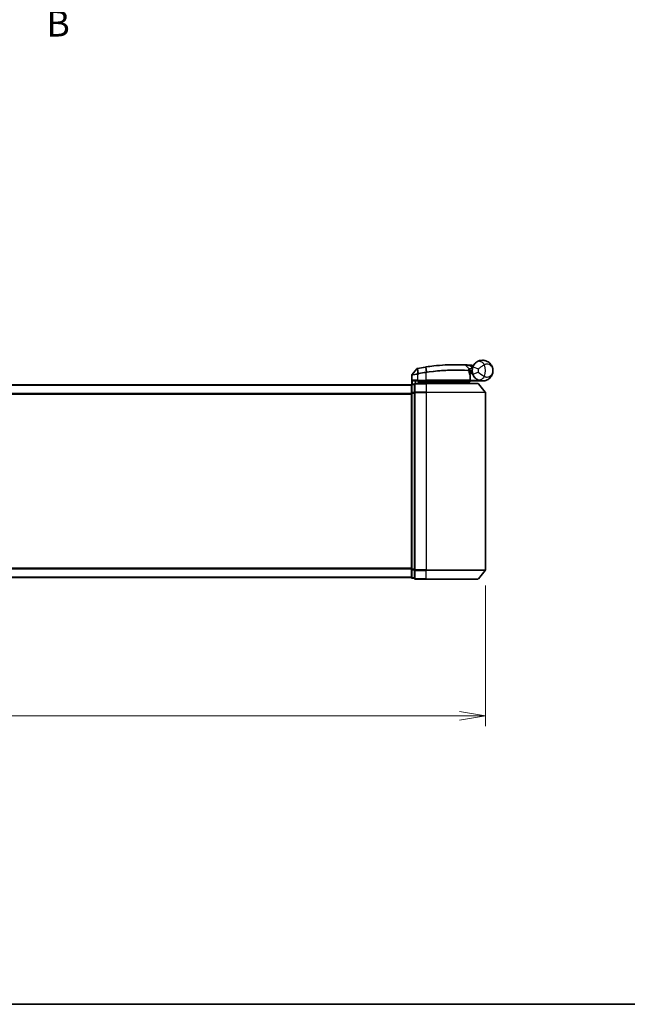
# Model space of a CAD drawing. Units: millimetres. Extents: x -1914 to 6151, y 28 to 1439.
# Drawn here: x 499 to 704, y 28 to 360 of the extents above; entities that cross this region are included whole.
import ezdxf

# ---------------------------------------------------------------- set-up
doc = ezdxf.new("R2010")
doc.units = ezdxf.units.MM
doc.header["$LTSCALE"] = 3.5
doc.linetypes.add('CHAIN', pattern=[0.3543, 0.2362, -0.0295, 0.0591, -0.0295])
doc.layers.get('Defpoints').update_dxf_attribs({"lineweight": 25})
for name, color, linetype, lineweight in [('Border (ISO)', 7, 'Continuous', 35), ('Dimension (ISO)', 7, 'Continuous', 18), ('Section Line (ISO)', 7, 'CHAIN', 25), ('Visible (ISO)', 7, 'Continuous', 35), ('Visible Narrow (ISO)', 7, 'Continuous', 25)]:
    doc.layers.add(name, color=color, linetype=linetype, lineweight=lineweight)
doc.styles.add('Note Text (TK)', font='MS PGothic.ttf')
doc.dimstyles.new('Default - Method 1b (TK)', dxfattribs={"dimscale": 3.5, "dimtxt": 2.5, "dimasz": 2.5, "dimexe": 1, "dimexo": 1.5, "dimgap": 1, "dimtad": 1, "dimrnd": 1e-08, "dimdsep": 46, "dimtxsty": 'Note Text (TK)', "dimblk": 'OPEN', "dimcen": 0.09, "dimdle": 5, "dimclrd": 100, "dimclre": 100, "dimclrt": 7, "dimadec": 1, "dimazin": 1, "dimtfac": 1, "dimtmove": 0, "dimatfit": 3, "dimldrblk": 'OPEN', "dimfxl": 1, "dimtolj": 1, "dimlwd": -1, "dimlwe": -1, "dimarcsym": 0})

# ---------------------------------------------------------------- blocks, each defined once
blk = doc.blocks.new('Borders tk図枠')
at = {"layer": 'Border (ISO)'}
blk.add_line((14.5, 8), (405.5, 8), dxfattribs=at)
blk = doc.blocks.new('_Open')
at = {"color": 0, "linetype": 'ByBlock', "lineweight": -2}
for p, q in [((-1, 0.167), (0, 0)), ((-1, -0.167), (0, 0)), ((0, 0), (-1, 0))]:
    blk.add_line(p, q, dxfattribs=at)
blk = doc.blocks.new('*D6')
at = {"layer": 'Defpoints', "color": 0}
for p in [(295.86, 174.57), (655.86, 174.57), (655.86, 125.29)]:
    blk.add_point(p, dxfattribs=at)
at = {"layer": 'Dimension (ISO)', "color": 100}
for p, q in [((295.86, 169.32), (295.86, 121.79)), ((655.86, 169.32), (655.86, 121.79)), ((295.86, 125.29), (104.62, 125.29)), ((647.11, 125.29), (304.61, 125.29))]:
    blk.add_line(p, q, dxfattribs=at)
at = {"layer": 'Dimension (ISO)', "color": 100, "xscale": 8.75, "yscale": 8.75, "zscale": 8.75, "rotation": 180}
blk.add_blockref('_Open', (295.86, 125.29), dxfattribs=at)
at = {"layer": 'Dimension (ISO)', "color": 100, "xscale": 8.75, "yscale": 8.75, "zscale": 8.75}
blk.add_blockref('_Open', (655.86, 125.29), dxfattribs=at)
at = {"layer": 'Dimension (ISO)', "color": 7, "insert": (108.12, 134.29), "char_height": 8.75, "attachment_point": 4, "style": 'Note Text (TK)'}
blk.add_mtext('\\A1;\\fMS PGothic|b0|i0;{\\H8.7150;360±0.5 (ケース外形 / External)}', dxfattribs=at)
blk = doc.blocks.new('2dTransSection1')
at = {"layer": 'Section Line (ISO)', "insert": (145.095, 100.496), "char_height": 2.5, "attachment_point": 7, "style": 'Note Text (TK)'}
blk.add_mtext('B', dxfattribs=at)

msp = doc.modelspace()

# ---------------------------------------------------------------- linework, layer by layer
at = {"layer": 'Visible (ISO)'}
for p, q in [((649.1484, 243.6058), (650.2982, 242.3868)), ((630.9619, 237.0882), (630.9619, 240.1957)), ((632.6547, 242.3887), (631.0289, 240.3847)), ((650.5359, 241.6646), (650.3631, 241.6646)), ((650.3898, 241.2646), (651.3619, 241.2646)), ((651.3619, 240.7646), (650.4744, 240.7646)), ((650.7111, 238.5646), (650.7111, 239.9672)), ((651.3619, 240.7646), (651.3619, 241.7646)), ((630.8619, 236.9646), (320.8619, 236.9646)), ((630.8619, 236.9646), (630.8619, 236.8646)), ((630.8619, 236.8646), (630.8619, 234.175)), ((631.8619, 237.1646), (631.1619, 237.1646)), ((631.8619, 237.1646), (631.8619, 234.356)), ((632.1619, 238.2646), (632.9619, 238.2646)), ((635.8619, 237.4646), (632.1619, 237.4646)), ((635.8619, 238.2646), (632.9619, 238.2646)), ((633.2619, 237.4646), (633.2619, 238.2646)), ((633.7619, 238.2646), (633.2619, 237.7646)), ((633.2619, 237.7646), (635.2619, 237.7646)), ((635.8619, 237.7646), (635.2619, 237.7646)), ((635.8619, 238.2646), (650.4111, 238.2646)), ((635.8619, 237.7646), (650.3445, 237.7646)), ((635.8619, 237.4646), (653.2214, 237.4646)), ((650.3445, 237.7646), (650.3619, 237.7646)), ((650.3619, 237.7646), (650.8619, 238.2646)), ((650.3619, 237.7646), (650.3619, 237.4646)), ((654.8619, 238.2646), (650.8456, 238.2646)), ((653.4519, 237.3567), (655.7924, 234.5481)), ((630.8619, 234.175), (630.8619, 174.7543)), ((631.8619, 234.356), (631.8619, 174.5732)), ((655.8619, 174.5732), (655.8619, 234.356)), ((630.8619, 174.7543), (630.8619, 172.0646)), ((631.8619, 174.5732), (631.8619, 171.7646)), ((653.4519, 171.5726), (655.7924, 174.3812)), ((320.8619, 171.9646), (630.8619, 171.9646)), ((630.8619, 172.0646), (630.8619, 171.9646)), ((631.1619, 171.7646), (631.8619, 171.7646)), ((632.1619, 171.4646), (635.8619, 171.4646)), ((653.2214, 171.4646), (635.8619, 171.4646))]:
    msp.add_line(p, q, dxfattribs=at)
for centre, radius, start, end in [((632.8877, 242.1997), 0.3, 101.052233, 140.948103), ((645.9619, 175.2646), 68.5, 98.709475, 100.940005), ((648.9302, 243.4), 0.3, 43.32539, 87.505527), ((645.9619, 175.2646), 68.5, 85.240476, 85.915507), ((654.8619, 241.7646), 3.5, 158.334268, 201.665732), ((651.6705, 243.8274), 0.3, 265.240476, 327.123419), ((631.2619, 240.1957), 0.3, 140.948103, 180), ((650.08, 242.1809), 0.3, 355.024517, 43.32539), ((650.4111, 239.9672), 0.3, 0, 21.990735), ((631.1619, 236.8646), 0.3, 90, 180), ((632.1619, 237.1646), 0.3, 90, 180), ((650.4111, 238.5646), 0.3, 270, 0), ((653.2214, 237.1646), 0.3, 39.805571, 90), ((655.5619, 234.356), 0.3, 0, 39.805571), ((655.5619, 174.5732), 0.3, 320.194429, 0), ((631.1619, 172.0646), 0.3, 180, 270), ((632.1619, 171.7646), 0.3, 180, 270), ((653.2214, 171.7646), 0.3, 270, 320.194429)]:
    msp.add_arc(centre, radius, start, end, dxfattribs=at)
for points, knots in [([(632.8302, 242.4941), (632.8302, 242.4941), (632.8305, 242.4942), (632.8319, 242.4945), (632.8333, 242.4947), (632.8367, 242.4954), (632.8387, 242.4958), (632.8446, 242.497), (632.8487, 242.4977), (632.8572, 242.4994), (632.8616, 242.5003), (632.8709, 242.5021), (632.8758, 242.503), (632.8885, 242.5055), (632.8965, 242.5071), (632.9122, 242.5101), (632.9197, 242.5116), (632.9273, 242.513)], [0, 0, 0, 0, 0.0006932175, 0.0006932175, 0.0018023656, 0.0018023656, 0.0029607108, 0.0029607108, 0.0047560594, 0.0047560594, 0.0064460604, 0.0064460604, 0.0081464265, 0.0081464265, 0.0107477423, 0.0107477423, 0.0130654112, 0.0130654112, 0.0130654112, 0.0130654112]), ([(632.9273, 242.513), (632.933, 242.5141), (632.9388, 242.5153), (632.9503, 242.5175), (632.9561, 242.5186), (632.9619, 242.5197)], [0, 0, 0, 0, 0.00176124268, 0.00176124268, 0.00352248536, 0.00352248536, 0.00352248536, 0.00352248536]), ([(635.5894, 242.9747), (635.6347, 242.9817), (635.6801, 242.9886), (635.7709, 243.0023), (635.8163, 243.0091), (635.8617, 243.0159)], [0, 0, 0, 0, 0.013713761, 0.013713761, 0.0274275021, 0.0274275021, 0.0274275021, 0.0274275021]), ([(635.8617, 243.0159), (636.7066, 243.1419), (637.5539, 243.2518), (639.7199, 243.4928), (641.0156, 243.5962), (643.6742, 243.7422), (644.9821, 243.7657), (647.1776, 243.7634), (648.02, 243.7353), (648.7913, 243.7068), (648.9432, 243.6997), (648.9432, 243.6997)], [0.00000222, 0.00000222, 0.00000222, 0.00000222, 0.25514368, 0.25514368, 0.66337358, 0.66337358, 1.16534336, 1.16534336, 1.70924797, 1.70924797, 2.0530218, 2.0530218, 2.0530218, 2.0530218]), ([(648.9432, 243.6997), (648.9432, 243.6997), (648.949, 243.6995), (648.9784, 243.6982), (649.0107, 243.6968), (649.1104, 243.6923), (649.1853, 243.6888), (649.3695, 243.6799), (649.4821, 243.6742), (649.7893, 243.6579), (649.9945, 243.6462), (650.4133, 243.6202), (650.6273, 243.6059), (650.841, 243.5906)], [0, 0, 0, 0, 0.017629961, 0.017629961, 0.045837897, 0.045837897, 0.082508215, 0.082508215, 0.124248398, 0.124248398, 0.189170086, 0.189170086, 0.253166048, 0.253166048, 0.253166048, 0.253166048]), ([(651.6092, 243.0568), (651.6766, 243.2264), (651.7574, 243.3908), (651.9827, 243.7717), (652.1401, 243.9782), (652.4432, 244.3026), (652.5861, 244.429), (652.8022, 244.5964), (652.8814, 244.6517), (652.954, 244.6989)], [-0.103735498, -0.103735498, -0.103735498, -0.103735498, -0.080268089, -0.080268089, -0.046429247, -0.046429247, -0.017857403, -0.017857403, 0, 0, 0, 0]), ([(652.954, 244.6989), (653.5547, 245.0894), (654.1907, 245.2516), (655.1873, 245.272), (655.5685, 245.212), (655.9173, 245.1017), (656.2917, 244.9833), (656.6353, 244.8052), (657.4185, 244.2288), (657.7889, 243.766), (658.2499, 242.7838), (658.3619, 242.2725), (658.3619, 241.7646)], [1.040083918, 1.040083918, 1.040083918, 1.040083918, 1.18712019, 1.18712019, 1.284415628, 1.284415628, 1.284415628, 1.388876366, 1.388876366, 1.556013547, 1.556013547, 1.708059124, 1.708059124, 1.708059124, 1.708059124]), ([(650.3789, 242.1549), (650.3789, 242.1549), (650.3752, 242.1181), (650.366, 241.9696), (650.3604, 241.858), (650.3623, 241.7074)], [0, 0, 0, 0, 0.192000244, 0.192000244, 0.384000488, 0.384000488, 0.384000488, 0.384000488]), ([(650.3623, 241.7074), (650.3641, 241.5624), (650.3732, 241.4187), (650.4281, 240.9072), (650.5049, 240.6172), (650.6148, 240.2708), (650.6548, 240.1651), (650.6893, 240.0796)], [0.094621819, 0.094621819, 0.094621819, 0.094621819, 0.141158597, 0.141158597, 0.272511339, 0.272511339, 0.354606802, 0.354606802, 0.354606802, 0.354606802]), ([(650.5359, 241.6646), (650.5952, 241.6646), (650.6547, 241.6718), (650.9368, 241.7296), (651.1568, 241.8494), (651.3649, 241.9631), (651.3663, 241.9639), (651.3676, 241.9646)], [0, 0, 0, 0, 0.0177838875, 0.0177838875, 0.0862543417, 0.0862543417, 0.0867052509, 0.0867052509, 0.0867052509, 0.0867052509]), ([(652.954, 238.8304), (652.8814, 238.8775), (652.8022, 238.9329), (652.5861, 239.1002), (652.4432, 239.2267), (652.1401, 239.5511), (651.9827, 239.7576), (651.7574, 240.1384), (651.6766, 240.3028), (651.6092, 240.4725)], [0, 0, 0, 0, 0.017857403, 0.017857403, 0.046429247, 0.046429247, 0.080268089, 0.080268089, 0.103735498, 0.103735498, 0.103735498, 0.103735498]), ([(658.3619, 241.7646), (658.3619, 241.2567), (658.2499, 240.7454), (657.7889, 239.7632), (657.4185, 239.3005), (656.6353, 238.724), (656.2917, 238.5459), (655.9173, 238.4275), (655.5685, 238.3172), (655.1873, 238.2573), (654.1907, 238.2776), (653.5547, 238.4398), (652.954, 238.8304)], [-0.001458267, -0.001458267, -0.001458267, -0.001458267, 0.15058731, 0.15058731, 0.317724491, 0.317724491, 0.422185229, 0.422185229, 0.422185229, 0.519480666, 0.519480666, 0.666516939, 0.666516939, 0.666516939, 0.666516939]), ([(631.2299, 238.5646), (631.2309, 238.5639), (631.2318, 238.5631), (631.3023, 238.5091), (631.3959, 238.4561), (631.6163, 238.3631), (631.7355, 238.325), (631.9394, 238.2817), (632.0196, 238.2704), (632.0959, 238.2663)], [-0.000632454, -0.000632454, -0.000632454, -0.000632454, 0, 0, 0.044227258, 0.044227258, 0.086430358, 0.086430358, 0.114604669, 0.114604669, 0.114604669, 0.114604669]), ([(650.1237, 237.9678), (650.1513, 237.9403), (650.1789, 237.9133), (650.2311, 237.8632), (650.2551, 237.8407), (650.2962, 237.8032), (650.3129, 237.7885), (650.336, 237.7694), (650.3427, 237.7646), (650.3445, 237.7646)], [0, 0, 0, 0, 0.0117061725, 0.0117061725, 0.0234220657, 0.0234220657, 0.0351515995, 0.0351515995, 0.0462450141, 0.0462450141, 0.0462450141, 0.0462450141]), ([(650.8453, 238.2648), (650.8448, 238.266), (650.8416, 238.2738), (650.8299, 238.3019), (650.8214, 238.3224), (650.7997, 238.375), (650.7863, 238.4073), (650.756, 238.4805), (650.7391, 238.5214), (650.7218, 238.5632), (650.7215, 238.5639), (650.7212, 238.5646)], [0, 0, 0, 0, 0.0108913535, 0.0108913535, 0.0222687221, 0.0222687221, 0.0345952774, 0.0345952774, 0.0479080936, 0.0479080936, 0.0481390195, 0.0481390195, 0.0481390195, 0.0481390195])]:
    msp.add_open_spline(points, degree=3, knots=knots, dxfattribs=at)
for points in [[(632.0959, 238.2663), (632.1186, 238.2651), (632.1408, 238.2646), (632.1619, 238.2646)], [(650.8456, 238.2646), (650.8454, 238.2646), (650.8453, 238.2647), (650.8453, 238.2648)]]:
    msp.add_open_spline(points, degree=3, dxfattribs=at)
msp.add_rational_spline([(650.1237, 237.9678), (649.9734, 238.1178), (649.8262, 238.2646)], [1.00193164479, 1.00196945404, 1.00189648125], degree=2, dxfattribs=at)
at = {"layer": 'Visible Narrow (ISO)'}
for p, q in [((632.9786, 242.4335), (632.9619, 242.5197)), ((635.6027, 242.8879), (635.5894, 242.9747)), ((635.6027, 242.8879), (635.8486, 241.2824)), ((636.1143, 241.3228), (635.8749, 242.9289)), ((650.8196, 243.2914), (650.841, 243.5906)), ((650.8196, 243.2914), (651.4649, 242.6073)), ((651.6092, 243.0568), (653.4679, 242.3184)), ((632.9619, 240.5584), (632.9162, 240.7664)), ((632.9181, 242.4234), (632.9597, 240.7749)), ((632.9597, 240.7749), (633.0007, 240.5665)), ((632.9619, 240.5584), (632.9619, 238.5646)), ((633.2868, 240.8387), (632.9786, 242.4335)), ((633.2868, 240.8387), (633.3271, 240.6304)), ((635.8619, 241.0698), (635.8297, 241.2795)), ((635.8619, 238.5646), (635.8619, 241.0698)), ((650.7081, 238.5646), (650.7081, 239.9672)), ((650.7081, 239.9672), (650.7111, 239.9672)), ((653.4679, 241.2108), (651.6092, 240.4725)), ((320.8619, 236.8567), (630.8619, 236.8567)), ((631.1619, 237.1646), (631.1619, 237.0567)), ((631.1619, 237.0567), (631.8619, 237.0567)), ((631.1619, 234.367), (631.1619, 237.0567)), ((632.9619, 238.5646), (631.2299, 238.5646)), ((631.2299, 237.1646), (631.2299, 238.5646)), ((632.0959, 238.2663), (632.0959, 237.4573)), ((632.1619, 237.4646), (632.1619, 237.3567)), ((632.1619, 237.3567), (635.8619, 237.3567)), ((632.1619, 234.5481), (632.1619, 237.3567)), ((632.9619, 238.5646), (632.9619, 238.2646)), ((632.9619, 238.5646), (635.8619, 238.5646)), ((633.4619, 237.9646), (633.4619, 238.2646)), ((635.2619, 238.2646), (635.2619, 237.7646)), ((635.2619, 237.7646), (635.2619, 237.4646)), ((635.8619, 238.5646), (635.8619, 238.2646)), ((650.7081, 238.5646), (635.8619, 238.5646)), ((635.8619, 238.2646), (635.8619, 237.7646)), ((635.8619, 237.4646), (635.8619, 237.7646)), ((635.8619, 237.3567), (635.8619, 237.4646)), ((653.4519, 237.3567), (635.8619, 237.3567)), ((635.8619, 237.3567), (635.8619, 234.5481)), ((650.7111, 238.5646), (650.7081, 238.5646)), ((650.711, 238.5544), (650.7212, 238.5646)), ((650.7212, 238.5646), (653.4442, 238.5646)), ((650.8451, 238.2646), (650.8453, 238.2648)), ((630.8619, 234.0481), (320.8619, 234.0481)), ((320.8619, 233.856), (630.8619, 233.856)), ((630.8619, 234.175), (631.1619, 234.175)), ((631.8619, 234.367), (631.1619, 234.367)), ((631.1619, 234.367), (631.1619, 234.175)), ((631.1619, 234.175), (631.8619, 234.175)), ((631.1619, 174.7543), (631.1619, 234.175)), ((631.8619, 234.356), (632.1619, 234.356)), ((635.8619, 234.5481), (632.1619, 234.5481)), ((632.1619, 234.5481), (632.1619, 234.356)), ((632.1619, 234.356), (635.8619, 234.356)), ((632.1619, 174.5732), (632.1619, 234.356)), ((635.8619, 234.5481), (635.8619, 234.356)), ((635.8619, 234.5481), (655.7924, 234.5481)), ((655.8619, 234.356), (635.8619, 234.356)), ((635.8619, 234.356), (635.8619, 174.5732)), ((630.8619, 175.0732), (320.8619, 175.0732)), ((320.8619, 174.8812), (630.8619, 174.8812)), ((631.1619, 174.7543), (630.8619, 174.7543)), ((631.8619, 174.7543), (631.1619, 174.7543)), ((631.1619, 174.7543), (631.1619, 174.5622)), ((631.1619, 174.5622), (631.8619, 174.5622)), ((631.1619, 171.8726), (631.1619, 174.5622)), ((632.1619, 174.5732), (631.8619, 174.5732)), ((635.8619, 174.5732), (632.1619, 174.5732)), ((632.1619, 174.5732), (632.1619, 174.3812)), ((632.1619, 174.3812), (635.8619, 174.3812)), ((632.1619, 171.5726), (632.1619, 174.3812)), ((635.8619, 174.3812), (635.8619, 174.5732)), ((635.8619, 174.5732), (655.8619, 174.5732)), ((655.7924, 174.3812), (635.8619, 174.3812)), ((635.8619, 171.5726), (635.8619, 174.3812)), ((630.8619, 172.0726), (320.8619, 172.0726)), ((631.8619, 171.8726), (631.1619, 171.8726)), ((631.1619, 171.8726), (631.1619, 171.7646)), ((635.8619, 171.5726), (632.1619, 171.5726)), ((632.1619, 171.5726), (632.1619, 171.4646)), ((635.8619, 171.5726), (635.8619, 171.4646)), ((635.8619, 171.5726), (653.4519, 171.5726))]:
    msp.add_line(p, q, dxfattribs=at)
for centre, radius, start, end in [((645.9619, 175.2646), 68.4121, 98.709475, 100.940005), ((645.9619, 175.2646), 68.2, 85.189771, 85.915507), ((651.3619, 241.7646), 4.5323, 334.881642, 25.118358), ((645.9619, 175.2646), 66.7879, 98.725858, 100.940005), ((645.9619, 175.2646), 66.5757, 98.725858, 100.940005), ((654.8619, 241.7646), 1.5, 158.334268, 201.665732), ((651.3619, 241.7646), 2.1776, 345.267024, 14.732976)]:
    msp.add_arc(centre, radius, start, end, dxfattribs=at)
for centre, major_axis, ratio, start_param, end_param in [((632.9844, 242.2185), (-0.0571, 0.2945), 0.12398367, 0.00000001, 0.77793761), ((635.906, 242.7192), (-0.0442, 0.2967), 0.00083584, 5.49713471, 6.28318531), ((654.0442, 243.0222), (-1.0902, 1.6767), 0.78202263, 4.60410357, 6.28318531), ((635.8807, 241.0727), (-0.0458, 0.2965), 0.00126491, 4.71219357, 5.49778634), ((636.1421, 241.1126), (-0.0449, 0.2966), 0.01884343, 4.70953849, 5.49702698), ((650.0623, 241.7036), (-0.0191, -0.2994), 0.96588198, 1.63221264, 2.39272098), ((650.0623, 241.7036), (0.3, 0.0038), 0.96800787, 0, 0.7791703), ((650.0623, 241.7036), (0.3, 0.0038), 0.04744214, 6.02142063, 6.28318556), ((650.4111, 239.9672), (0.2782, 0.1123), 0.93308171, 5.87472625, 6.28318531), ((654.0442, 240.5071), (-1.0902, -1.6767), 0.78202263, 0, 1.67908173), ((631.1619, 236.8646), (-0.3, 0), 0.6401844, 4.71238898, 6.28318531), ((632.1619, 237.1646), (-0.3, 0), 0.6401844, 4.71238898, 6.28318531), ((650.4111, 238.5646), (0, -0.3), 0.98974332, 0, 1.57079633), ((631.1619, 234.175), (-0.3, 0), 0.6401844, 4.71238898, 6.28318531), ((632.1619, 234.356), (-0.3, 0), 0.6401844, 4.71238898, 6.28318531), ((631.1619, 174.7543), (-0.3, 0), 0.6401844, 0, 1.57079633), ((632.1619, 174.5732), (-0.3, 0), 0.6401844, 0, 1.57079633), ((631.1619, 172.0646), (-0.3, 0), 0.6401844, 0, 1.57079633), ((632.1619, 171.7646), (-0.3, 0), 0.6401844, 0, 1.57079633)]:
    msp.add_ellipse(centre, major_axis=major_axis, ratio=ratio, start_param=start_param, end_param=end_param, dxfattribs=at)
for points, knots in [([(635.8749, 242.9289), (635.8295, 242.9222), (635.7841, 242.9154), (635.6934, 242.9017), (635.648, 242.8948), (635.6027, 242.8879)], [-0.0274275021, -0.0274275021, -0.0274275021, -0.0274275021, -0.013713761, -0.013713761, 0, 0, 0, 0]), ([(649.1484, 243.6058), (649.1484, 243.6058), (648.9945, 243.6133), (648.2131, 243.6432), (647.3596, 243.6728), (645.133, 243.6783), (643.806, 243.6562), (641.1071, 243.5116), (639.7914, 243.4083), (637.5923, 243.1663), (636.7322, 243.0557), (635.8749, 242.9289)], [-2.0530218, -2.0530218, -2.0530218, -2.0530218, -1.70924797, -1.70924797, -1.16534336, -1.16534336, -0.66337358, -0.66337358, -0.25514368, -0.25514368, 0, 0, 0, 0]), ([(650.8196, 243.2914), (650.6311, 243.3295), (650.4425, 243.3666), (650.0734, 243.4377), (649.8927, 243.4717), (649.6223, 243.5214), (649.5233, 243.5394), (649.3612, 243.5684), (649.2954, 243.5801), (649.2077, 243.5955), (649.1793, 243.6004), (649.1535, 243.605), (649.1484, 243.6058), (649.1484, 243.6058)], [-0.253166048, -0.253166048, -0.253166048, -0.253166048, -0.189170086, -0.189170086, -0.124248398, -0.124248398, -0.082508215, -0.082508215, -0.045837897, -0.045837897, -0.017629961, -0.017629961, 0, 0, 0, 0]), ([(650.2982, 242.3868), (650.2982, 242.3868), (650.3112, 242.3898), (650.3765, 242.4048), (650.4482, 242.4212), (650.6652, 242.468), (650.8264, 242.5011), (651.1499, 242.5595), (651.3071, 242.5852), (651.4649, 242.6073)], [0, 0, 0, 0, 0.033693847, 0.033693847, 0.087604003, 0.087604003, 0.157687206, 0.157687206, 0.215423171, 0.215423171, 0.215423171, 0.215423171]), ([(651.4649, 242.6073), (651.3166, 242.5491), (651.1698, 242.4898), (650.8685, 242.3656), (650.7188, 242.302), (650.5177, 242.2156), (650.4513, 242.1866), (650.3908, 242.1602), (650.3789, 242.1549), (650.3789, 242.1549)], [-0.215423171, -0.215423171, -0.215423171, -0.215423171, -0.157687206, -0.157687206, -0.087604003, -0.087604003, -0.033693847, -0.033693847, 0, 0, 0, 0]), ([(651.771, 243.4068), (651.7598, 243.4174), (651.7492, 243.4275), (651.7138, 243.4616), (651.6922, 243.4826), (651.6641, 243.5102), (651.6553, 243.5189), (651.6472, 243.5269), (651.6456, 243.5284), (651.6456, 243.5284)], [-0.0551482925, -0.0551482925, -0.0551482925, -0.0551482925, -0.0469296287, -0.0469296287, -0.0260720159, -0.0260720159, -0.0100276984, -0.0100276984, 0, 0, 0, 0]), ([(655.4656, 243.6885), (655.3691, 243.6347), (655.2628, 243.5731), (654.9679, 243.3949), (654.7685, 243.2668), (654.3284, 242.9678), (654.0881, 242.7944), (653.7237, 242.5208), (653.5866, 242.4147), (653.4679, 242.3184)], [0, 0, 0, 0, 0.017857403, 0.017857403, 0.046429247, 0.046429247, 0.080268089, 0.080268089, 0.103735498, 0.103735498, 0.103735498, 0.103735498]), ([(658.3619, 241.7646), (658.3619, 242.0694), (658.301, 242.3762), (658.0506, 242.9707), (657.8494, 243.254), (657.4249, 243.6186), (657.2388, 243.735), (657.0367, 243.8181), (656.8484, 243.8955), (656.643, 243.9451), (656.1097, 243.9716), (655.7716, 243.9034), (655.4656, 243.6885)], [-1.708059124, -1.708059124, -1.708059124, -1.708059124, -1.556013547, -1.556013547, -1.388876366, -1.388876366, -1.284415628, -1.284415628, -1.284415628, -1.18712019, -1.18712019, -1.040083918, -1.040083918, -1.040083918, -1.040083918]), ([(632.9619, 240.5584), (632.8229, 240.5325), (632.6838, 240.5066), (632.1577, 240.4094), (631.792, 240.3431), (631.2999, 240.2551), (631.1381, 240.2267), (630.9909, 240.2008), (630.9619, 240.1957), (630.9619, 240.1957)], [0, 0, 0, 0, 0.03629986, 0.03629986, 0.140197846, 0.140197846, 0.220119373, 0.220119373, 0.270070328, 0.270070328, 0.270070328, 0.270070328]), ([(631.0289, 240.3847), (631.0289, 240.3847), (631.0562, 240.3901), (631.1943, 240.4173), (631.3462, 240.4473), (631.8088, 240.5399), (632.1531, 240.6095), (632.6517, 240.7118), (632.7838, 240.739), (632.9162, 240.7664)], [-0.270070328, -0.270070328, -0.270070328, -0.270070328, -0.220119373, -0.220119373, -0.140197846, -0.140197846, -0.03629986, -0.03629986, 0, 0, 0, 0]), ([(632.9181, 242.4234), (632.8999, 242.4209), (632.882, 242.4184), (632.8448, 242.4133), (632.8256, 242.4107), (632.7948, 242.4065), (632.7827, 242.4049), (632.759, 242.4017), (632.7474, 242.4002), (632.724, 242.3971), (632.7122, 242.3956), (632.6931, 242.3932), (632.6857, 242.3923), (632.6719, 242.3907), (632.6652, 242.3899), (632.657, 242.389), (632.6547, 242.3887), (632.6547, 242.3887)], [-0.0130654112, -0.0130654112, -0.0130654112, -0.0130654112, -0.0107477423, -0.0107477423, -0.0081464265, -0.0081464265, -0.0064460604, -0.0064460604, -0.0047560594, -0.0047560594, -0.0029607108, -0.0029607108, -0.0018023656, -0.0018023656, -0.0006932175, -0.0006932175, 0, 0, 0, 0]), ([(632.9162, 240.7664), (632.9234, 240.7679), (632.9307, 240.7693), (632.9452, 240.7722), (632.9524, 240.7736), (632.9597, 240.7749)], [-0.00396002175, -0.00396002175, -0.00396002175, -0.00396002175, -0.00198001088, -0.00198001088, 0, 0, 0, 0]), ([(632.9786, 242.4335), (632.9684, 242.4315), (632.9582, 242.4297), (632.938, 242.4263), (632.9279, 242.4247), (632.9181, 242.4234)], [-0.00352248536, -0.00352248536, -0.00352248536, -0.00352248536, -0.00176124268, -0.00176124268, 0, 0, 0, 0]), ([(632.9597, 240.7749), (633.0151, 240.7857), (633.0706, 240.7966), (633.1798, 240.818), (633.2333, 240.8284), (633.2868, 240.8387)], [-0.0332621899, -0.0332621899, -0.0332621899, -0.0332621899, -0.0162975222, -0.0162975222, 0, 0, 0, 0]), ([(633.0007, 240.5665), (632.9942, 240.5652), (632.9877, 240.5639), (632.9748, 240.5612), (632.9684, 240.5599), (632.9619, 240.5584)], [0, 0, 0, 0, 0.00198001088, 0.00198001088, 0.00396002175, 0.00396002175, 0.00396002175, 0.00396002175]), ([(633.3271, 240.6304), (633.2738, 240.6201), (633.2204, 240.6097), (633.1116, 240.5884), (633.0562, 240.5774), (633.0007, 240.5665)], [0, 0, 0, 0, 0.0162975222, 0.0162975222, 0.0332621899, 0.0332621899, 0.0332621899, 0.0332621899]), ([(635.8297, 241.2795), (635.8329, 241.2799), (635.836, 241.2804), (635.8423, 241.2814), (635.8455, 241.2819), (635.8486, 241.2824)], [-0.00190365346, -0.00190365346, -0.00190365346, -0.00190365346, -0.00095182673, -0.00095182673, 0, 0, 0, 0]), ([(635.8486, 241.2824), (635.8929, 241.2892), (635.9372, 241.296), (636.0257, 241.3095), (636.07, 241.3162), (636.1143, 241.3228)], [-0.0264409742, -0.0264409742, -0.0264409742, -0.0264409742, -0.0132211098, -0.0132211098, 0, 0, 0, 0]), ([(635.8811, 241.0727), (635.8779, 241.0722), (635.8747, 241.0717), (635.8683, 241.0707), (635.8651, 241.0703), (635.8619, 241.0698)], [0, 0, 0, 0, 0.00095182673, 0.00095182673, 0.00190365346, 0.00190365346, 0.00190365346, 0.00190365346]), ([(636.1478, 241.1126), (636.1033, 241.1061), (636.0589, 241.0994), (635.97, 241.0861), (635.9256, 241.0794), (635.8811, 241.0727)], [0.0000020884, 0.0000020884, 0.0000020884, 0.0000020884, 0.0132211098, 0.0132211098, 0.0264409742, 0.0264409742, 0.0264409742, 0.0264409742]), ([(636.1143, 241.3228), (638.0244, 241.6096), (639.9417, 241.808), (643.5571, 242.0375), (645.2407, 242.0638), (647.6944, 242.0368), (648.5866, 242.0019), (649.6858, 241.9471), (650.0245, 241.9264), (650.2731, 241.9104)], [-1.90032242, -1.90032242, -1.90032242, -1.90032242, -1.33068599, -1.33068599, -0.73927, -0.73927, -0.28433461, -0.28433461, 0, 0, 0, 0]), ([(650.3521, 241.7036), (650.1021, 241.7192), (649.7616, 241.7393), (648.657, 241.7923), (647.7608, 241.8259), (645.2977, 241.8503), (643.6091, 241.8227), (639.9847, 241.5936), (638.0632, 241.3966), (636.1478, 241.1126)], [0, 0, 0, 0, 0.28433461, 0.28433461, 0.73927, 0.73927, 1.33068599, 1.33068599, 1.90032242, 1.90032242, 1.90032242, 1.90032242]), ([(650.2731, 241.9104), (650.2734, 242.0707), (650.2812, 242.1895), (650.2937, 242.3475), (650.2982, 242.3868), (650.2982, 242.3868)], [-0.384000488, -0.384000488, -0.384000488, -0.384000488, -0.192000244, -0.192000244, 0, 0, 0, 0]), ([(650.7081, 239.9672), (650.6705, 240.0585), (650.6269, 240.1712), (650.5074, 240.5407), (650.4237, 240.8501), (650.364, 241.3956), (650.3541, 241.5489), (650.3521, 241.7036)], [-0.354606802, -0.354606802, -0.354606802, -0.354606802, -0.272511339, -0.272511339, -0.141158597, -0.141158597, -0.094621819, -0.094621819, -0.094621819, -0.094621819]), ([(650.3658, 241.9521), (650.3658, 241.9521), (650.3809, 241.9523), (650.4577, 241.953), (650.5422, 241.9538), (650.8006, 241.9565), (650.9938, 241.9588), (651.2545, 241.9628), (651.3111, 241.9637), (651.3676, 241.9646)], [-0.244685666, -0.244685666, -0.244685666, -0.244685666, -0.205735942, -0.205735942, -0.143416382, -0.143416382, -0.062400955, -0.062400955, -0.040364304, -0.040364304, -0.040364304, -0.040364304]), ([(653.4679, 241.2108), (653.5866, 241.1145), (653.7237, 241.0085), (654.0881, 240.7349), (654.3284, 240.5614), (654.7685, 240.2624), (654.9679, 240.1343), (655.2628, 239.9561), (655.3691, 239.8946), (655.4656, 239.8407)], [-0.103735498, -0.103735498, -0.103735498, -0.103735498, -0.080268089, -0.080268089, -0.046429247, -0.046429247, -0.017857403, -0.017857403, 0, 0, 0, 0]), ([(655.4656, 239.8407), (655.7716, 239.6258), (656.1097, 239.5577), (656.643, 239.5841), (656.8484, 239.6338), (657.0367, 239.7111), (657.2388, 239.7942), (657.4249, 239.9106), (657.8494, 240.2753), (658.0506, 240.5586), (658.301, 241.1531), (658.3619, 241.4599), (658.3619, 241.7646)], [-0.666516939, -0.666516939, -0.666516939, -0.666516939, -0.519480666, -0.519480666, -0.422185229, -0.422185229, -0.422185229, -0.317724491, -0.317724491, -0.15058731, -0.15058731, 0.001458267, 0.001458267, 0.001458267, 0.001458267]), ([(650.8451, 238.2646), (650.7765, 238.1961), (650.708, 238.1276), (650.6394, 238.0591), (650.5411, 237.961), (650.4428, 237.8628), (650.3445, 237.7646)], [-0.1432233382, -0.1432233382, -0.1432233382, -0.1432233382, -0.1141462804, -0.1141462804, -0.1141462804, -0.0724715819, -0.0724715819, -0.0724715819, -0.0724715819])]:
    msp.add_open_spline(points, degree=3, knots=knots, dxfattribs=at)
msp.add_open_spline([(650.1237, 237.9678), (650.2228, 238.0668), (650.3219, 238.1658), (650.421, 238.2648)], degree=3, dxfattribs=at)

# ---------------------------------------------------------------- block references
at = {"xscale": 3.5, "yscale": 3.5, "zscale": 3.5}
msp.add_blockref('Borders tk図枠', (0, 0), dxfattribs=at)
at = {"layer": 'Section Line (ISO)', "xscale": 3.5, "yscale": 3.5, "zscale": 3.5}
msp.add_blockref('2dTransSection1', (0, 0), dxfattribs=at)

# ---------------------------------------------------------------- dimensions: what is measured, and where the dimension line sits
at = {"layer": 'Dimension (ISO)', "color": 100}
dim = msp.add_linear_dim(base=(655.8619, 125.2934), p1=(295.8619, 174.5732), p2=(655.8619, 174.5732), angle=180, text='\\fMS PGothic|b0|i0;{\\H8.7150;<>±0.5 (ケース外形 / External)}', dimstyle='Default - Method 1b (TK)', override={"dimgap": 1, "dimdec": 0, "dimtol": 0, "dimlim": 0, "dimtp": 0, "dimtm": 0, "dimtdec": 0, "dimtofl": 0, "dimatfit": 2}, dxfattribs=at)
dim.commit()
dim.dimension.update_dxf_attribs({"geometry": '*D6', "text_midpoint": (195.8677, 125.2934), "dimtype": 160})

doc.saveas('drawing.dxf')
